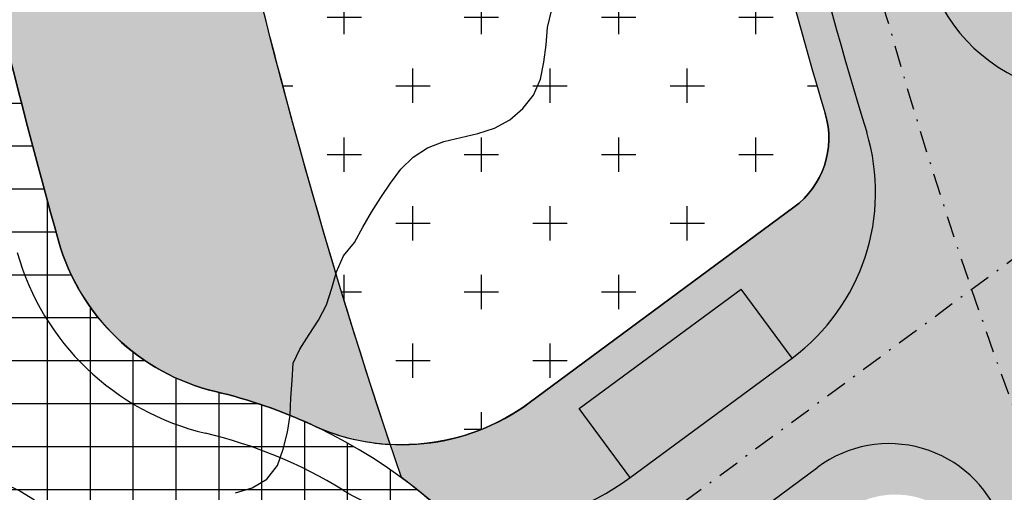
# Model space of a CAD drawing. Extents: x 4476274 to 4478944, y -416595 to -414761.
# Drawn here: x 4476468 to 4476526, y -415548 to -415520 of the extents above; entities that cross this region are included whole.
import ezdxf

# ---------------------------------------------------------------- set-up
doc = ezdxf.new("R2010")
doc.units = 0
doc.header["$LTSCALE"] = 5
doc.header["$MEASUREMENT"] = 0
doc.linetypes.add('CENTRO', pattern=[2, 1.25, -0.25, 0.25, -0.25])
doc.linetypes.add('DASHDOT2', pattern=[0.5, 0.25, -0.125, 0, -0.125])
doc.layers.get('0').update_dxf_attribs({"linetype": 'CONTINUOUS'})
for name, color, linetype in [('ACERAS', 4, 'CONTINUOUS'), ('AMBI-POL', 3, 'CONTINUOUS'), ('CALZ-EXT', 4, 'CONTINUOUS'), ('CURVAS1', 8, 'ByLayer'), ('EJES-EXT', 2, 'CENTRO'), ('EJES-INT', 2, 'CENTRO'), ('SOL_VSL', 220, 'CONTINUOUS'), ('UNIFAMILIAR', 32, 'CONTINUOUS'), ('VERDE-SG', 82, 'CONTINUOUS'), ('VIAL-EXT', 1, 'CONTINUOUS'), ('VIAL-INT', 3, 'CONTINUOUS'), ('VIARIO-SG', 254, 'CONTINUOUS')]:
    doc.layers.add(name, color=color, linetype=linetype)

# ---------------------------------------------------------------- blocks, each defined once
blk = doc.blocks.new('TOPO-PP')
at = {"layer": 'CURVAS1'}
for points in [[(4476462.5, -415548.4100000008), (4476462.81, -415547.5300000008), (4476463.05, -415546.5400000008), (4476463.34, -415545.5600000008), (4476463.72, -415545.4600000008), (4476463.87, -415545.7700000008), (4476464.58, -415546.4400000008), (4476465.48, -415546.8200000008), (4476466.48, -415546.9600000008), (4476467.47, -415547.1500000008), (4476468.39, -415547.5800000008), (4476469.24, -415548.1100000008)], [(4476480.96, -415547.7100000008), (4476481.93, -415547.4200000008), (4476482.79, -415546.9000000008), (4476483.42, -415546.1100000008), (4476483.75, -415545.1500000008), (4476483.99, -415544.1700000008), (4476484.15, -415543.1700000008), (4476484.19, -415542.1700000008), (4476484.26, -415541.1500000008), (4476484.32, -415540.1500000008), (4476484.72, -415539.3300000008), (4476485.25, -415538.4800000008), (4476485.81, -415537.6400000008), (4476486.27, -415536.7500000008), (4476486.58, -415535.7900000008), (4476486.86, -415534.8300000008), (4476487.27, -415533.9000000008), (4476487.9, -415533.1200000008), (4476488.38, -415532.2200000008), (4476488.89, -415531.3500000008), (4476489.44, -415530.5100000008), (4476490, -415529.6700000008), (4476490.6, -415528.8500000008), (4476491.32, -415528.1500000008), (4476492.16, -415527.6000000008), (4476493.11, -415527.2300000008), (4476494.1, -415527.0000000008), (4476495.09, -415526.7800000008), (4476496.06, -415526.4700000008), (4476496.95, -415525.9700000008), (4476497.71, -415525.3200000008), (4476498.34, -415524.5400000008), (4476498.75, -415523.6100000008), (4476498.94, -415522.6200000008), (4476499.08, -415521.6000000008), (4476499.16, -415520.6000000008), (4476499.38, -415519.6200000008)]]:
    blk.add_lwpolyline(points, dxfattribs=at)
blk = doc.blocks.new('ARCBLOCK_2630_4')
at = {"layer": 'AMBI-POL', "color": 2, "linetype": 'Continuous', "elevation": 10000}
for points in [[(10090.6337890625, 10653.18359375), (10090.6337890625, 10653.18359375, -0.05286324395309675), (10074.3505859375, 10725.16796875)], [(10102.3330078125, 10623.36328125, 0.2892826523411903), (10090.6337890625, 10653.18359375)]]:
    blk.add_lwpolyline(points, format="xyb", dxfattribs=at)
blk = doc.blocks.new('PARCELAS')
at = {"layer": 'ACERAS', "color": 2, "linetype": 'Continuous'}
for p, q in [((101.0020141601562, 657.2037353515625), (110.4434204101562, 664.1705322265625)), ((113.4121704101562, 660.1480712890625), (110.4434204101562, 664.1705322265625)), ((103.9746704101562, 653.1822509765625), (113.4121704101562, 660.1480712890625)), ((103.9531860351562, 653.2056884765625), (101.0020141601562, 657.2037353515625)), ((106.0137329101562, 647.2310791015625), (114.9102172851562, 653.7955322265625))]:
    blk.add_line(p, q, dxfattribs=at)
for centre, radius, start, end in [((421.9649047851562, 765.9674072265625), 318, 186.6941696821254, 196.9422346782756), ((130.8887329101562, 685.4742431640625), 10, 195.4582027463994, 306.4270366842287), ((106.2871704101562, 669.8033447265625), 12, 306.4270381421855, 16.94223585829292), ((119.0664672851562, 648.1636962890625), 7, 21.25219774330095, 126.4270405915065)]:
    blk.add_arc(centre, radius, start, end, dxfattribs=at)
at = {"layer": 'CALZ-EXT', "color": 2, "linetype": 'Continuous'}
for centre, radius, start, end in [((82.67584228515625, 670.3629150390625), 15, 195.7368362512526, 256.6572387860626), ((72.86920166015625, 629.0103759765625), 27.5, 58.51217677023227, 76.65724017287008), ((95.06646728515625, 665.2515869140625), 15, 238.5121767937354, 306.4270403890289)]:
    blk.add_arc(centre, radius, start, end, dxfattribs=at)
at = {"layer": 'EJES-EXT', "color": 11, "linetype": 'DASHDOT2'}
blk.add_arc((421.9649047851562, 765.9674072265625), 375, 186.6941696821254, 201.4349619585252, dxfattribs=at)
at = {"layer": 'EJES-INT', "color": 11, "linetype": 'DASHDOT2'}
blk.add_line((73.63677978515625, 627.0660400390625), (180.9063110351562, 706.2291259765625), dxfattribs=at)
for start, end in [(186.6941696821254, 198.8600022032452), (198.8600023631123, 225.8782499710103)]:
    blk.add_arc((421.9649047851562, 765.9674072265625), 315, start, end, dxfattribs=at)
at = {"layer": 'VIAL-EXT', "color": 2, "linetype": 'Continuous'}
for centre, radius, start, end in [((421.9649047851562, 765.9674072265625), 365, 186.6941696821254, 195.7368351648735), ((82.67584228515625, 670.3629150390625), 12.5, 195.7368362512526, 256.6572387860626), ((72.86920166015625, 629.0103759765625), 30, 65.23439954634398, 76.65723871256938), ((90.67193603515625, 667.6011962890625), 12.5, 245.2343995698471, 306.4270379750538)]:
    blk.add_arc(centre, radius, start, end, dxfattribs=at)
at = {"layer": 'VIAL-INT', "color": 3, "linetype": 'Continuous'}
blk.add_line((98.09381103515625, 657.5435791015625), (113.5274047851562, 668.9322509765625), dxfattribs=at)
for centre, radius, start, end in [((421.9649047851562, 765.9674072265625), 320, 186.6941696821254, 196.6300493907592), ((110.5586547851562, 672.9556884765625), 5, 306.4270381421855, 16.63004866342833)]:
    blk.add_arc(centre, radius, start, end, dxfattribs=at)
at = {"layer": 'AMBI-POL'}
blk.add_blockref('ARCBLOCK_2630_4', (-9999.998779296875, -9999.999786376953), dxfattribs=at)

msp = doc.modelspace()

# ---------------------------------------------------------------- hatches: boundary and pattern name
at = {"layer": 'SOL_VSL'}
h = msp.add_hatch(color=256, dxfattribs=at)
edge = h.paths.add_edge_path()
edge.add_line((4477216.64684796, -415525.0210155618), (4477217.95, -415527.4199999999))
edge.add_line((4477217.95, -415527.4199999999), (4477218.17, -415528.8099999999))
edge.add_line((4477218.17, -415528.8099999999), (4477218.4, -415530.08))
edge.add_line((4477218.4, -415530.08), (4477218.74, -415531.59))
edge.add_line((4477218.74, -415531.59), (4477219.370059465, -415534.3882052717))
edge.add_line((4477219.370059465, -415534.3882052717), (4477214.1151971, -415538.4509240693))
edge.add_line((4477214.1151971, -415538.4509240693), (4477177.485021955, -415566.004393612))
edge.add_line((4477177.485021955, -415566.004393612), (4477160.021655709, -415579.7600873268))
edge.add_line((4477160.021655709, -415579.7600873268), (4477143.188280324, -415594.2799269741))
edge.add_line((4477143.188280324, -415594.2799269741), (4477077.505326777, -415655.7803655798))
edge.add_line((4477077.505326777, -415655.7803655798), (4477021.475127557, -415708.3544494443))
edge.add_line((4477021.475127557, -415708.3544494443), (4477024.749772009, -415714.880756803))
edge.add_arc((4475951.810908198, -414574.5460157031), 1565.746188637745, 306.77735969171255, 313.25583856587554, ccw=False)
edge.add_arc((4476892.231584715, -415832.6684318664), 5.006198873396817, 126.7773596917711, 244.0429586105925)
edge.add_arc((4477966.58745806, -413625.7142873106), 2459.570750634815, 244.0429586098961, 245.359156327602)
edge.add_arc((4476943.206099949, -415856.7697302643), 4.999954413392902, 245.3591563285288, 307.6315914108756)
edge.add_arc((4475987.507987946, -414617.1848962212), 1570.224999598729, 307.6315914114269, 312.0333931538203)
edge.add_arc((4477008.743586339, -415750.0534433119), 44.99934665016197, 312.0333931543276, 353.5819026081426)
edge.add_arc((4477078.303808778, -415757.8781208507), 24.99958280062966, 154.9022553417629, 173.5819026085508, ccw=False)
edge.add_line((4477055.664549184, -415747.2742034019), (4477067.405524584, -415756.1970340884))
edge.add_arc((4477101.868318123, -415785.1334447511), 45.00000000635981, 139.9817673243233, 159.892696910493)
edge.add_arc((4477007.963274061, -415750.755505597), 54.99999999754466, 311.99428140370276, 339.89269691012856, ccw=False)
edge.add_arc((4475987.652218465, -414617.3578075626), 1579.999997401248, 308.0149236829153, 311.99428140808476, ccw=False)
edge.add_arc((4476963.800945166, -415866.1006374193), 4.999999999374945, 128.0149236775183, 245.8925853058618)
edge.add_arc((4478624.245647943, -412113.6283475904), 4108.42838883842, 246.1306299732489, 247.6838170125975)
edge.add_arc((4477066.117489306, -415909.6830206687), 5.040222976559741, 247.6838170057581, 331.5608694608737)
edge.add_line((4477070.549476, -415912.0833001498), (4477129.648731822, -415801.044417982))
edge.add_arc((4477156.180044172, -415815.1654305976), 30.05517480088785, 124.3354972308897, 151.9763279994851, ccw=False)
edge.add_line((4477139.227791163, -415790.3473998491), (4477143.918961627, -415799.2925054713))
edge.add_arc((4477156.233236876, -415815.2046480861), 20.12057796139744, 127.735990776441, 151.9763474077714)
edge.add_line((4477138.471721984, -415805.7512758705), (4477080.247395829, -415915.1463374895))
edge.add_arc((4477084.661164392, -415917.4955175762), 5.000000000263921, 151.9763474091363, 247.2683390704971)
edge.add_line((4477082.72908556, -415922.1071410851), (4477226.847343734, -415982.4867092239))
edge.add_arc((4477228.779422566, -415977.8750857149), 5.000000000144337, 247.2683390710125, 336.1444135162894)
edge.add_arc((4477057.755257084, -415902.2461577907), 191.9999997805186, 336.1444135162608, 343.7108948269209)
edge.add_arc((4477345.712849904, -415986.3914166059), 107.9999999589276, 148.6988763775559, 163.7108948269577, ccw=False)
edge.add_line((4477253.432396633, -415930.2815428296), (4477258.938406883, -415921.2261469192))
edge.add_line((4477258.938406883, -415921.2261469192), (4477271.193782977, -415931.8672034404))
edge.add_line((4477271.193782977, -415931.8672034404), (4477267.103574906, -415938.5941167175))
edge.add_arc((4477345.712849965, -415986.3914166358), 92.0000000266537, 148.6988763754819, 163.7108948203908)
edge.add_arc((4477057.755256615, -415902.2461576225), 208.0000002779214, 336.2816208243896, 343.7108948184548, ccw=False)
edge.add_arc((4477252.763915922, -415987.923592887), 5.000000000363833, 156.2816208207722, 247.2683390723013)
edge.add_line((4477250.831837091, -415992.5352163963), (4477331.084704988, -416026.1578369223))
edge.add_arc((4477333.016783819, -416021.5462134139), 4.99999999919391, 247.2683390780206, 300.3984414260829)
edge.add_arc((4477339.341912588, -416032.3278063403), 7.499999999538464, -112.7316609197457, 120.398441422227, ccw=False)
edge.add_line((4477336.443794342, -416039.2452416036), (4477245.969036858, -416001.3400736292))
edge.add_arc((4477244.036958026, -416005.9516971381), 5.000000000036964, 67.26833907049706, 153.3979707225438)
edge.add_line((4477239.566266137, -416003.7127433565), (4477233.316100695, -416016.1929312781))
edge.add_arc((4477244.492902637, -416021.7903519012), 12.50008077130964, 153.3979707208208, 213.9577259154936)
edge.add_arc((4477209.29255332, -416045.6060771693), 30.0000000062674, 34.13286589948951, 91.67191995830564)
edge.add_arc((4477207.98545055, -416003.1259126517), 12.50039658124044, 271.9796103429484, 333.397549107154)
edge.add_line((4477219.16249368, -416008.7235569384), (4477224.472390954, -415998.1208750668))
edge.add_arc((4477220.001699066, -415995.8819212849), 5.000000000020009, 333.3979707195618, 427.2683390702393)
edge.add_line((4477221.933777898, -415991.270297776), (4477064.904526887, -415925.4815595447))
edge.add_line((4477064.904526887, -415925.4815595447), (4476984.165982938, -415891.4590832808))
edge.add_line((4476984.165982938, -415891.4590832808), (4476942.208605031, -415872.8073351278))
edge.add_line((4476942.208605031, -415872.8073351278), (4476876.140207443, -415841.548895933))
edge.add_arc((4476873.968701459, -415846.1386299172), 5.077508865965807, 64.68011992174978, 125.2841158100496)
edge.add_line((4476871.035773193, -415841.9938708091), (4476848.956661646, -415857.6517880319))
edge.add_arc((4476856.238881545, -415867.9203916507), 12.58868328838961, 125.3432494422106, 143.1275944409697)
edge.add_line((4476846.168265538, -415860.3667408661), (4476839.720639404, -415857.2442364767))
edge.add_arc((4476813.899009245, -415872.516545248), 29.9999999882225, 30.60236600150348, 63.89002629213184)
edge.add_arc((4476832.566910913, -415834.3357914425), 12.50016959840988, 244.0748227913551, 304.2235006030813)
edge.add_line((4476839.597288404, -415844.6715561625), (4476850.188948971, -415837.2210707134))
edge.add_arc((4476847.316353653, -415833.1373697553), 4.992836606503468, 305.1236804629021, 424.2992309556503)
edge.add_line((4476849.481602991, -415828.6384684802), (4476804.245739565, -415806.7313077311))
edge.add_arc((4477049.268942881, -415283.1799656148), 578.0504977898066, 239.348835830736, 244.92030047545398, ccw=False)
edge.add_arc((4476775.463806674, -415745.217009155), 40.97742807120998, 182.4971815935364, 239.3488358293593, ccw=False)
edge.add_line((4476734.52529216, -415747.0024056805), (4476731.734905923, -415654.9671659037))
edge.add_line((4476731.734905923, -415654.9671659037), (4476729.214294567, -415571.8299043373))
edge.add_arc((4476744.207405152, -415571.3753331367), 14.99999999970801, 91.73659996355951, 181.7365999638153, ccw=False)
edge.add_line((4476743.752833951, -415556.3822225514), (4476913.013789551, -415551.2504551735))
edge.add_arc((4476912.862265818, -415546.2527516443), 5.000000000755404, 271.7365999632966, 379.6071136260832)
edge.add_arc((4477207.713210832, -415441.219801749), 308.0000005418576, 182.3060219850942, 199.6071136260919, ccw=False)
edge.add_arc((4476894.966686577, -415453.8139236471), 5.00000000194734, 2.306021984908325, 83.3431586132674)
edge.add_line((4476895.546299519, -415448.8476323897), (4476809.449473351, -415438.7993222974))
edge.add_arc((4476772.702013001, -415753.6621881407), 317.0000002038661, 83.3431586514969, 124.6039602138886)
edge.add_arc((4476595.517013868, -415496.8558871839), 4.999999998010149, 124.6039602193423, 195.5055324586573)
edge.add_arc((4476821.964105774, -415434.0330027167), 240.0000005199224, 195.5055324615233, 215.0600023899986)
edge.add_arc((4476557.521318725, -415619.6108520784), 83.06210774349093, -24.79960757804878, 35.06000239176308, ccw=False)
edge.add_arc((4476613.088711425, -415649.4375217048), 20.45853442399955, 212.6970104572853, 345.815141660222, ccw=False)
edge.add_arc((4476821.96410533, -415434.0330029242), 320.0000000374293, 201.4347835445275, 225.0460973279583, ccw=False)
edge.add_arc((4476519.443012325, -415552.80163646), 5.000000001140779, 21.43478354339543, 126.4270386820593)
edge.add_line((4476516.474019019, -415548.7785681345), (4476507.577160719, -415555.3443807467))
edge.add_arc((4476514.999643987, -415565.4020515587), 12.50000000112509, 126.4270386975126, 187.556010911416)
edge.add_arc((4476472.81301196, -415571.0272039913), 30.06001186986549, 7.61121473526792, 53.6440365229256)
edge.add_line((4476490.632589529, -415546.8183839276), (4476489.980858324, -415544.8803020971))
edge.add_arc((4476490.671858549, -415532.398497731), 12.50091682822521, 266.831305549571, 306.4260399902791)
edge.add_line((4476498.094710901, -415542.4570356216), (4476513.527000653, -415531.0681251485))
edge.add_arc((4476510.557863584, -415527.0450088015), 5.000124005991565, 306.4280374180186, 376.6290509233997)
edge.add_arc((4476822.02719888, -415434.0199804764), 320.0641815163909, 186.6951686636197, 196.62905092392, ccw=False)
edge.add_arc((4477323.373455828, -415375.1681887829), 824.8528528842975, 175.5319619593375, 186.6951686636145, ccw=False)
edge.add_arc((4476516.292398268, -415308.2210164542), 15.49999999796721, 77.14404937129962, 189.9892850507722, ccw=False)
edge.add_line((4476519.741158301, -415293.1095620517), (4476562.253953282, -415291.8206305562))
edge.add_arc((4476566.611855719, -415306.6953973239), 15.50000000156421, -19.61351410820191, 106.3291505661561, ccw=False)
edge.add_arc((4477323.521275976, -415375.1653154783), 745.0000000851, 175.1284538675672, 186.6941699671438)
edge.add_line((4476583.600301452, -415462.0097256991), (4476584.715698074, -415470.2710115806))
edge.add_arc((4476589.658373224, -415469.5160530702), 4.999999999084683, 188.6844015093826, 302.7891640676153)
edge.add_arc((4476772.702012813, -415753.6621873478), 332.9999994380318, 83.34315860297318, 122.78916407345659, ccw=False)
edge.add_line((4476811.304234759, -415422.9071902782), (4476893.5751001, -415432.5089747261))
edge.add_arc((4476894.154713036, -415427.5426834667), 5.00000000296494, 263.3431586794977, 359.9999999613134)
edge.add_line((4476899.15471304, -415427.5426834701), (4476895.834300228, -415317.9498122327))
edge.add_arc((4476890.836698201, -415318.1012281196), 4.999895278853075, 1.73539992314227, 91.73780004508001)
edge.add_line((4476890.685072964, -415313.1036324393), (4476702.676588711, -415318.8038000459))
edge.add_arc((4476698.32092884, -415303.9190268349), 15.50897309480289, 167.2112300537484, 286.31080632437653, ccw=False)
edge.add_line((4476683.196690572, -415300.4860014523), (4476678.766447173, -415154.3633952513))
edge.add_arc((4476693.656913852, -415150.013957753), 15.51269172307097, 77.17428896690882, 196.28284324494, ccw=False)
edge.add_line((4476697.10051526, -415134.8883102011), (4476885.108999513, -415129.1881425946))
edge.add_arc((4476884.957475778, -415124.1904390668), 4.999999999357327, 271.7365999851365, 361.7365999823687)
edge.add_line((4476889.955179306, -415124.0389153317), (4476889.197560632, -415099.050397689))
edge.add_line((4476889.197560632, -415099.050397689), (4476905.190211925, -415098.5655217367))
edge.add_line((4476905.190211925, -415098.5655217367), (4476905.9478306, -415123.5540393789))
edge.add_arc((4476910.945534129, -415123.4025156439), 5.000000000568543, 181.7365999807118, 271.7365999849142)
edge.add_line((4476911.097057864, -415128.4002191722), (4477057.023948488, -415123.9759096089))
edge.add_line((4477057.023948488, -415123.9759096089), (4477069.277955784, -415123.2704236854))
edge.add_arc((4477067.479979154, -415138.6657892238), 15.50000000079396, -12.855950628279004, 83.33878010449138, ccw=False)
edge.add_line((4477082.59143356, -415142.1145492571), (4477087.619232023, -415307.946298996))
edge.add_arc((4477072.74446526, -415312.3042014414), 15.4999999995282, -102.85595062683342, 16.329150598629326, ccw=False)
edge.add_line((4477069.295705227, -415327.4156558461), (4476917.270686375, -415332.0248525598))
edge.add_arc((4476917.42221011, -415337.0225560876), 4.999999999357327, 91.73659998513654, 181.7365999857022)
edge.add_line((4476912.424506582, -415337.174079823), (4476915.261326111, -415430.7408266876))
edge.add_arc((4476920.259029639, -415430.5893029525), 4.999999999639412, 181.7365999817019, 263.3431586426711)
edge.add_line((4476919.679416699, -415435.5555942081), (4476946.820676743, -415438.7232347512))
edge.add_arc((4476983.568137156, -415123.8603692356), 316.9999998855997, 263.3431586334285, 288.6469868592081)
edge.add_arc((4477039.386753285, -415289.2731766572), 142.423040450465, 288.6469868591186, 312.2092425633911)
edge.add_line((4477135.072260477, -415394.7653856809), (4477140.878317077, -415410.879999089))
edge.add_arc((4477039.521946739, -415289.6740334944), 157.9999996951388, 303.11933102286105, 309.903464314126, ccw=False)
edge.add_arc((4477128.582631131, -415426.1921436343), 4.999999999425204, 123.1193310220421, 186.3088669923662)
edge.add_line((4477123.612911325, -415426.7415843012), (4477126.209782874, -415450.2304244051))
edge.add_arc((4477207.713888938, -415441.2195199399), 82.00070551206026, 186.3088669919369, 218.8086945129274)
edge.add_line((4477143.815423819, -415492.6111715964), (4477184.607935612, -415543.3308006162))
edge.add_arc((4477188.504142105, -415540.1971805097), 5.000000000414025, 218.8088382008602, 306.9507364842391)
edge.add_line((4477191.509782732, -415544.1929438183), (4477208.70504397, -415531.2585501142))
edge.add_line((4477208.70504397, -415531.2585501142), (4477216.64684796, -415525.0210155612))
edge = h.paths.add_edge_path(flags=16)
edge.add_arc((4476613.108473333, -415649.3913938542), 10.00014743583943, 225.8794957677152, 331.7221803913912, ccw=False)
edge.add_arc((4476821.964105781, -415434.0330025402), 310.0000006257175, 213.3109650551784, 225.8782570931293, ccw=False)
edge.add_arc((4476821.964104729, -415434.0330032313), 309.999999366745, 200.4261864242685, 213.3109650552619, ccw=False)
edge.add_arc((4476536.141718282, -415540.4781206249), 5.000000004609285, 163.4266125846924, 200.4261864236864, ccw=False)
edge.add_arc((4476536.141718275, -415540.4781206227), 4.999999996839782, 126.42703868548111, 163.4266125846324, ccw=False)
edge.add_line((4476533.172724971, -415536.4550523002), (4476554.270414779, -415520.8851204047))
edge.add_line((4476554.270414779, -415520.8851204047), (4476575.368104586, -415505.3151885091))
edge.add_arc((4476578.337097893, -415509.3382568336), 4.999999999552239, 71.80172452456128, 126.4270386891886, ccw=False)
edge.add_arc((4476578.337097893, -415509.3382568351), 5.000000001464475, 17.176410393195226, 71.80172453018582, ccw=False)
edge.add_arc((4476821.964105843, -415434.0330027274), 250.0000005850245, 197.1764103932013, 206.1182063863161)
edge.add_arc((4476821.964104772, -415434.0330032526), 249.9999993921892, 206.1182063863079, 215.0600024221702)
edge.add_arc((4476557.521318819, -415619.6108520639), 73.06210765784944, 0.7024016900443257, 35.060002422438174, ccw=False)
edge.add_arc((4476557.521318737, -415619.6108520647), 73.06210773970956, -28.193353177505514, 0.7024016899409844, ccw=False)
edge = h.paths.add_edge_path(flags=16)
edge.add_arc((4476892.318799901, -415710.5821070794), 4.999999999710903, 309.6084868222467, 400.0122659215376)
edge.add_line((4476896.148333986, -415707.3673491281), (4476861.276943172, -415665.8273073134))
edge.add_arc((4476857.44740909, -415669.0420652644), 4.999999997372446, 40.01226593905743, 76.8821635872224)
edge.add_arc((4476860.284340329, -415656.8682482328), 7.500000001720417, 3.1423682703817803, 256.8821635862143, ccw=False)
edge.add_arc((4476872.76554543, -415656.1830334594), 4.999999999687501, 183.1423682702469, 220.0122659194941)
edge.add_line((4476868.936011344, -415659.3977914104), (4476903.807402157, -415700.9378332247))
edge.add_arc((4476907.636936243, -415697.7230752729), 5.000000000036311, 220.0122659256245, 310.4160450166839)
edge.add_arc((4475958.709880275, -414584.983774891), 1467.412836524962, 310.4568977698187, 313.1364381297697)
edge.add_line((4476962.03578857, -415655.7954084394), (4476971.825803328, -415646.6092719567))
edge.add_arc((4476968.404512697, -415642.9630725085), 5.000000000108909, 313.1772908817777, 400.1317338628504)
edge.add_arc((4477207.713210233, -415441.2198018943), 307.9999999269357, 203.4993809672642, 220.1317338629278, ccw=False)
edge.add_arc((4476920.672058584, -415566.0251592075), 4.999999999212108, 23.49938096919914, 91.73659997436822)
edge.add_line((4476920.52053485, -415561.0274556794), (4476744.055881418, -415566.3776296083))
edge.add_arc((4476744.207405152, -415571.3753331364), 4.999999999591785, 91.73659996370093, 181.736599965701)
edge.add_line((4476739.209701624, -415571.52685687), (4476744.520699217, -415746.6993582128))
edge.add_arc((4476774.50692038, -415745.7902158232), 29.99999999161608, 181.7365999420231, 240.1090497222806)
edge.add_arc((4477150.658790069, -415091.4029067551), 784.7933355080571, 240.1090497222183, 242.79547773418)
edge.add_arc((4476794.16215565, -415784.9356861692), 5.000051057619696, 242.7954777333377, 305.1046674974698)
edge.add_line((4476797.037544508, -415789.0262423042), (4476806.561793295, -415782.3312411113))
edge.add_arc((4475971.187551988, -414595.7891977821), 1451.114104275123, 305.1471159695728, 309.566392071057)
edge = h.paths.add_edge_path(flags=16)
edge.add_line((4476566.460255756, -415301.6951798495), (4476516.140874525, -415303.2233129119))
edge.add_arc((4476516.292398258, -415308.2210164393), 4.999999998951795, 91.73659996392328, 175.259252024486)
edge.add_arc((4477323.521275888, -415375.1653154689), 815.0000000313698, 175.2592520239775, 186.6941699673023)
edge.add_arc((4476821.964105373, -415434.0330029085), 310.0000001111179, 186.6941699693144, 195.2717104608691)
edge.add_arc((4476527.73439123, -415514.3690183616), 5.000000006847547, 195.2717102815958, 306.4270387757239)
edge.add_line((4476530.703384547, -415518.3920866872), (4476574.494970568, -415486.0742348876))
edge.add_arc((4476571.525977261, -415482.0511665624), 5.000000000620439, 306.4270386934188, 370.8539713458045)
edge.add_arc((4476821.96411503, -415434.0330016141), 250.0000098309102, 186.6941700065428, 190.8539712245536, ccw=False)
edge.add_arc((4477323.52126743, -415375.1653154738), 754.9999916080402, 174.8430972882639, 186.6941700417867, ccw=False)
edge.add_arc((4476566.61185571, -415306.6953973045), 5.002515082039575, 353.0201609939083, 451.7365999801997)
edge = h.paths.add_edge_path(flags=16)
edge.add_line((4476691.805745391, -415254.1035217319), (4476693.320982743, -415304.0805570161))
edge.add_arc((4476698.318686271, -415303.9290332809), 4.999999999642941, 181.7365999830354, 271.7365999849344)
edge.add_line((4476698.470210006, -415308.9267368093), (4476890.382025495, -415303.1082253826))
edge.add_arc((4476890.23050176, -415298.1105218549), 4.999999999299147, 271.7365999851567, 361.7365999843688)
edge.add_line((4476895.228205288, -415297.9589981196), (4476893.712967938, -415247.9819628354))
edge.add_arc((4476888.71526441, -415248.1334865704), 4.999999999637648, 1.736599981035244, 91.73659998489397)
edge.add_line((4476888.563740674, -415243.135783042), (4476696.651925184, -415248.9542944686))
edge.add_arc((4476696.803448919, -415253.9519979963), 4.999999999299147, 91.73659998515674, 181.7365999870356)
edge = h.paths.add_edge_path(flags=16)
edge.add_arc((4476911.551629061, -415143.3933296368), 4.999999879160735, 91.73659996283357, 181.7366013647921)
edge.add_line((4476906.553925657, -415143.5448534889), (4476911.818411644, -415317.1832657093))
edge.add_arc((4476916.816115169, -415317.0317419777), 4.999999996742654, 181.7365999433367, 271.7366000287152)
edge.add_line((4476916.967638908, -415322.0294455028), (4476966.94467419, -415320.5142081523))
edge.add_arc((4476966.793150455, -415315.5165046246), 4.999999999299147, 271.7365999851567, 361.736599988369)
edge.add_line((4476971.790853983, -415315.364980889), (4476966.526367879, -415141.7265686714))
edge.add_arc((4476961.528664351, -415141.8780924066), 4.999999999641176, 1.736599982368652, 91.73659998493439)
edge.add_line((4476961.377140615, -415136.8803888782), (4476911.400105331, -415138.3956262291))
edge = h.paths.add_edge_path(flags=16)
edge.add_arc((4477070.415269673, -415235.4804023884), 5.000000000577363, 1.736599984045348, 91.73659998493439)
edge.add_line((4477070.263745937, -415230.4826988601), (4476984.303245254, -415233.0889071036))
edge.add_arc((4476984.454768989, -415238.0866106317), 4.999999999706414, 91.73659998501525, 181.7365999850355)
edge.add_line((4476979.457065461, -415238.238134367), (4476981.786261047, -415315.0619334189))
edge.add_arc((4476986.783964576, -415314.9104096835), 5.000000000577363, 181.7365999840454, 271.7365999849344)
edge.add_line((4476986.935488312, -415319.9081132119), (4477072.895988993, -415317.301904969))
edge.add_arc((4477072.744465258, -415312.304201441), 4.999999999648232, 271.7365999850355, 361.736599983702)
edge.add_line((4477077.742168786, -415312.1526777057), (4477075.412973202, -415235.3288786531))
edge = h.paths.add_edge_path(flags=16)
edge.add_arc((4477067.479979154, -415138.6657892228), 4.999999999635884, 1.736599980368539, 91.73659998493439)
edge.add_line((4477067.328455418, -415133.6680856945), (4476981.367954729, -415136.2742939379))
edge.add_arc((4476981.519478464, -415141.271997466), 4.999999999706414, 91.73659998501525, 181.7365999837021)
edge.add_line((4476976.521774936, -415141.4235212012), (4476978.850970521, -415218.2473202538))
edge.add_arc((4476983.84867405, -415218.0957965186), 5.000000000573835, 181.7365999827119, 271.7365999849344)
edge.add_line((4476984.000197785, -415223.0935000469), (4477069.96069847, -415220.4872918036))
edge.add_arc((4477069.809174734, -415215.4895882756), 4.999999999648232, 271.7365999850355, 361.7365999810352)
edge.add_line((4477074.806878262, -415215.3380645405), (4477072.477682682, -415138.5142654878))
edge = h.paths.add_edge_path(flags=16)
edge.add_arc((4476779.612255916, -415147.3935563632), 4.999999999637648, 1.736599981035244, 91.73659998491416)
edge.add_line((4476779.460732181, -415142.3958528348), (4476693.500231495, -415145.0020610781))
edge.add_arc((4476693.651755231, -415149.9997646061), 4.999999999648232, 91.73659998503547, 181.7365999797019)
edge.add_line((4476688.654051702, -415150.151288341), (4476691.199650449, -415234.1127076184))
edge.add_arc((4476696.197353978, -415233.9611838835), 5.000000000565016, 181.7365999793784, 271.7365999849344)
edge.add_line((4476696.348877713, -415238.9588874118), (4476782.3093784, -415236.3526791686))
edge.add_arc((4476782.157854665, -415231.3549756405), 4.999999999706414, 271.7365999850152, 361.7365999810352)
edge.add_line((4476787.155558193, -415231.2034519055), (4476784.609959444, -415147.2420326282))
edge = h.paths.add_edge_path(flags=16)
edge.add_arc((4476885.563570717, -415144.1812531798), 5.000000000570307, 1.736599981378531, 91.73659998491416)
edge.add_line((4476885.412046982, -415139.1835496514), (4476799.451546295, -415141.7897578945))
edge.add_arc((4476799.60307003, -415146.7874614226), 4.999999999706414, 91.73659998501525, 181.7365999817019)
edge.add_line((4476794.605366502, -415146.9389851577), (4476797.150965252, -415230.9004044351))
edge.add_arc((4476802.148668781, -415230.7488807), 5.000000000572071, 181.7365999820452, 271.7365999849344)
edge.add_line((4476802.300192516, -415235.7465842283), (4476888.260693204, -415233.1403759851))
edge.add_arc((4476888.109169468, -415228.142672457), 4.999999999706414, 271.7365999850152, 361.7365999817019)
edge.add_line((4476893.106872996, -415227.991148722), (4476890.561274246, -415144.0297294447))
edge = h.paths.add_edge_path(flags=16)
edge.add_line((4477026.929229053, -415586.6197747808), (4477071.821919504, -415642.4373870165))
edge.add_arc((4477067.925713012, -415645.571007122), 4.999999999104618, -4.006935473611179, 38.808838199232525, ccw=False)
edge.add_arc((4477067.92571301, -415645.5710071218), 5.000000001063326, 313.1772908694546, 355.99306452588405, ccw=False)
edge.add_line((4477071.347003642, -415649.2172065717), (4477053.06288817, -415666.3735014554))
edge.add_line((4477053.06288817, -415666.3735014554), (4477034.778772698, -415683.5297963392))
edge.add_arc((4477031.357482067, -415679.8835968902), 5.000000000023459, 265.9930645298426, 313.17729086806173, ccw=False)
edge.add_arc((4477031.357482067, -415679.8835968898), 5.000000000570331, 218.8088382029392, 265.99306453016885, ccw=False)
edge.add_line((4477027.461275575, -415683.0172169965), (4477003.818013361, -415653.6202165253))
edge.add_line((4477003.818013361, -415653.6202165253), (4476980.174751147, -415624.2232160541))
edge.add_arc((4477207.71321022, -415441.2198018976), 291.9999999147082, 200.9672340185153, 218.808838203136, ccw=False)
edge.add_arc((4477207.713210386, -415441.2198018336), 292.0000000931591, 183.1256298449881, 200.9672340185312, ccw=False)
edge.add_arc((4476921.140157344, -415456.8686140698), 4.99999999828875, 133.2343942225643, 183.1256298456225, ccw=False)
edge.add_arc((4476921.140157348, -415456.8686140731), 5.000000003489201, 83.34315865814261, 133.2343942271657, ccw=False)
edge.add_line((4476921.719770286, -415451.9023228139), (4476933.342842809, -415453.258844792))
edge.add_line((4476933.342842809, -415453.258844792), (4476944.965915332, -415454.6153667701))
edge.add_arc((4476983.568137728, -415123.8603630512), 333.0000060945935, 263.3431586587217, 265.6565823744874)
edge.add_arc((4476983.568136808, -415123.8603751672), 332.9999939437818, 265.6565823744722, 267.9700061746306)
edge.add_arc((4476971.595276588, -415461.648247243), 4.999999996136702, 46.457403791192576, 87.97000617642021, ccw=False)
edge.add_arc((4476971.595276584, -415461.6482472472), 5.000000001589966, 4.944801457963308, 46.45740379287372, ccw=False)
edge.add_arc((4477207.71321035, -415441.2198018395), 232.0000000568968, 184.9448014579589, 201.8768198263186)
edge.add_arc((4477207.713210259, -415441.2198018761), 231.9999999585412, 201.8768198263265, 218.8088382018321)
edge = h.paths.add_edge_path(flags=16)
edge.add_line((4477085.654928752, -415547.9448418092), (4477123.017442824, -415594.3997613427))
edge.add_arc((4477119.121236334, -415597.5333814481), 4.999999998305933, -4.006935475687783, 38.8088382048814, ccw=False)
edge.add_arc((4477119.12123633, -415597.5333814478), 5.000000002008642, 313.17729087495513, 355.9930645239683, ccw=False)
edge.add_line((4477122.542526962, -415601.179580898), (4477104.25841149, -415618.3358757817))
edge.add_line((4477104.25841149, -415618.3358757817), (4477085.974296018, -415635.4921706654))
edge.add_arc((4477082.553005388, -415631.8459712176), 4.999999999132065, 265.9930645288172, 313.1772908776463, ccw=False)
edge.add_arc((4477082.553005388, -415631.8459712156), 5.000000000918724, 218.8088382065775, 265.9930645304485, ccw=False)
edge.add_line((4477078.656798895, -415634.9795913227), (4477056.689220467, -415607.6660629458))
edge.add_line((4477056.689220467, -415607.6660629458), (4477034.721642038, -415580.3525345691))
edge.add_arc((4477207.713210264, -415441.219801876), 221.9999999641197, 202.1205340670764, 218.8088382012428, ccw=False)
edge.add_arc((4477207.71321035, -415441.2198018413), 222.0000000564647, 185.4322299401378, 202.1205340670439, ccw=False)
edge.add_arc((4476991.68778563, -415461.7628273942), 5.000000000651485, 138.4043788064087, 185.4322299394861, ccw=False)
edge.add_arc((4476991.687785628, -415461.7628273927), 4.999999998224442, 91.37652764698748, 138.4043788052082, ccw=False)
edge.add_arc((4476983.568137195, -415123.8603699771), 332.9999991409902, 271.3765276470319, 275.6182838661355)
edge.add_arc((4476983.568137022, -415123.8603682162), 333.0000009104073, 275.6182838661358, 279.8600400628122)
edge.add_arc((4477041.447936993, -415456.8677695922), 5.00000000074867, 52.61828247843039, 99.86004006428072, ccw=False)
edge.add_arc((4477041.447936995, -415456.8677695901), 4.999999997839469, 5.376524867201283, 52.61828248081241, ccw=False)
edge.add_arc((4477207.713210057, -415441.2198019084), 161.9999997601233, 185.376524867198, 202.0926815532502)
edge.add_arc((4477207.713210518, -415441.2198017217), 162.0000002565774, 202.0926815532062, 218.8088381876236)
edge.add_line((4477081.476119946, -415542.7490932936), (4477085.654928752, -415547.9448418092))
edge = h.paths.add_edge_path(flags=16)
edge.add_line((4477156.215948895, -415523.9854297927), (4477176.408886955, -415549.0924477769))
edge.add_arc((4477172.512680465, -415552.2260678816), 4.999999997142446, -7.1202126741491725, 38.80883820533279, ccw=False)
edge.add_arc((4477172.512680456, -415552.2260678805), 5.000000006445033, 306.95073653883605, 352.8797873271655, ccw=False)
edge.add_line((4477175.518321091, -415556.221831191), (4477172.074868825, -415558.8120196569))
edge.add_arc((4477477.4479474, -415964.7815600921), 507.9999851172976, 126.9507364480726, 129.5034626528845)
edge.add_arc((4477477.447966176, -415964.7815828671), 508.0000146343173, 129.5034626528669, 132.0561887092971)
edge.add_arc((4477133.810253331, -415583.8850912401), 5.000000007919493, 265.43251350798283, 312.05618870577206, ccw=False)
edge.add_arc((4477133.81025333, -415583.8850912553), 4.999999992862997, 218.8088381719312, 265.432513515343, ccw=False)
edge.add_line((4477129.914046842, -415587.0187113548), (4477109.591289885, -415561.7502822189))
edge.add_line((4477109.591289885, -415561.7502822189), (4477089.26853293, -415536.4818530813))
edge.add_arc((4477207.713210333, -415441.2198018312), 152.0000000445153, 201.6695779182066, 218.8088381981239, ccw=False)
edge.add_arc((4477207.713210246, -415441.2198018661), 151.9999999503356, 184.5303176275964, 201.6695779181574, ccw=False)
edge.add_arc((4477061.172485613, -415452.8308314699), 5.000000004009754, 143.9018811415503, 184.5303176276323, ccw=False)
edge.add_arc((4477061.172485603, -415452.8308314626), 4.999999991425218, 103.2734445425416, 143.9018811397542, ccw=False)
edge.add_arc((4476983.568139764, -415123.8603791692), 332.9999896167923, 283.2734445425333, 285.9602039808033)
edge.add_arc((4476983.568134009, -415123.8603590484), 333.0000105444158, 285.9602039808357, 288.6469632502917)
edge.add_arc((4477039.521947308, -415289.6740350974), 157.9999980086009, 288.6469632504238, 295.47698866157)
edge.add_arc((4477109.636162139, -415436.8236060347), 4.999999993071536, 60.89292775804, 115.47698865692229, ccw=False)
edge.add_arc((4477109.636162132, -415436.8236060472), 5.000000008007858, 6.308867035512208, 60.892927752879814, ccw=False)
edge.add_line((4477114.605881946, -415436.2741653756), (4477116.270340506, -415451.3292808142))
edge.add_arc((4477207.714790757, -415441.2193950677), 92.00161559170117, 186.3088669545802, 202.5586371123453)
edge.add_arc((4477207.711806853, -415441.2206346202), 91.99838446642296, 202.5586371123518, 218.8089818438082)
edge.add_line((4477136.023010837, -415498.8784118072), (4477156.215948895, -415523.9854297927))
edge = h.paths.add_edge_path(flags=16)
edge.add_line((4477000.524457032, -415675.0547306585), (4476984.810705584, -415655.5169378404))
edge.add_arc((4476980.914499092, -415658.6505579469), 5.000000000414025, 38.80883820086014, 85.9930645406751)
edge.add_arc((4476980.914499092, -415658.6505579467), 5.000000000156861, 85.99306454053527, 133.1772908813212)
edge.add_line((4476977.493208461, -415655.0043584984), (4476968.878369832, -415663.0878073359))
edge.add_arc((4475987.652219532, -414617.3578087043), 1433.999995840786, 309.14115604131166, 313.17729088618603, ccw=False)
edge.add_arc((4475987.652214201, -414617.3578021544), 1434.000004285825, 305.1050212202339, 309.14115604131723, ccw=False)
edge.add_line((4476812.312562793, -415790.5122343384), (4476811.671313351, -415790.9629959546))
edge.add_arc((4476814.5466981, -415795.0534925683), 5.000000000099322, 125.1050212126758, 184.6323484944006)
edge.add_arc((4476814.5466981, -415795.0534925683), 5.000000000046111, 184.6323484944006, 244.159675772943)
edge.add_line((4476812.367374963, -415799.553553753), (4476837.982093862, -415811.9584405389))
edge.add_line((4476837.982093862, -415811.9584405389), (4476863.596812761, -415824.3633273248))
edge.add_arc((4476865.776135897, -415819.8632661429), 4.999999997138386, 244.1596757685932, 275.1491431168544)
edge.add_arc((4476865.776135897, -415819.8632661388), 5.000000000972797, 275.1491431126639, 306.1386104386127)
edge.add_arc((4475987.652221059, -414617.3578110583), 1493.999993052689, 306.1386104386314, 309.657950671841)
edge.add_arc((4475987.652212149, -414617.35780031), 1494.00000701384, 309.6579506718377, 313.177290872145)
edge.add_line((4477009.933857407, -415706.8422007151), (4477015.763292617, -415701.372343031))
edge.add_arc((4477012.342001984, -415697.7261435819), 5.000000002020149, 313.1772908904967, 355.9930645312875)
edge.add_arc((4477012.342001988, -415697.7261435821), 4.999999998231448, 355.993064530966, 398.8088382054012)
edge.add_line((4477016.238208478, -415694.5925234767), (4477000.524457032, -415675.0547306585))
at = {"layer": 'UNIFAMILIAR'}
h = msp.add_hatch(dxfattribs=at)
h.set_pattern_fill('CROSS', color=256, scale=16, style=0)
h.set_pattern_definition([(0, (2406.302042612806, 0), (4, 4), [2, -6]), (90, (2407.302042612806, -1), (-4, 4), [2, -6])])
edge = h.paths.add_edge_path()
edge.add_arc((4476490.672174348, -415532.3992580611), 12.50011753251875, 266.829562935574, 306.4269446776442, ccw=False)
edge.add_arc((4476821.964105285, -415434.0330029451), 349.9999999874761, 186.6941699665153, 198.4638584483694, ccw=False)
edge.add_arc((4477323.521275869, -415375.1653154932), 854.9999999776056, 181.759417395994, 186.6941699665258, ccw=False)
edge.add_arc((4476473.922001492, -415401.2626958992), 4.999999809969356, 91.3212660113889, 181.7594196462011, ccw=False)
edge.add_line((4476473.806709505, -415396.2640254903), (4476493.801991575, -415395.8028436923))
edge.add_arc((4476493.917283799, -415400.8015132656), 4.999998980014466, 1.7699754572756206, 91.32126893152889, ccw=False)
edge.add_arc((4477323.521284668, -415375.1653146599), 825.0000088135545, 181.7699754424986, 186.6941699532803)
edge.add_arc((4476821.964107034, -415434.033002663), 320.0000017571285, 186.6941699815003, 196.6300496060357)
edge.add_arc((4476510.558007345, -415527.0450568236), 5.000000001036034, -53.572961296806, 16.63004963833282, ccw=False)
edge.add_line((4476513.527000653, -415531.0681251485), (4476498.094710902, -415542.457035621))
at = {"layer": 'VERDE-SG'}
h = msp.add_hatch(dxfattribs=at)
h.set_pattern_fill('DOTS', color=256, scale=50, angle=45.00000000000001, style=0)
h.set_pattern_definition([(45.00000000000001, (0, 0), (-1.104854345603981, 3.314563036811942), [0, -3.125])])
edge = h.paths.add_edge_path()
edge.add_arc((4476821.964105252, -415434.0330029557), 349.9999999538758, 186.6941699654244, 198.4638750788672, ccw=False)
edge.add_arc((4477331.077495987, -415374.7705954701), 862.5508565697745, 171.9776425761154, 186.6617011406326, ccw=False)
edge.add_arc((4477079.997614118, -415342.4391540983), 609.4234716013522, 160.9984999786759, 171.6931903917386, ccw=False)
edge.add_arc((4476565.699205321, -415205.8409959972), 87.49982970541619, 135.0425085431741, 155.1851870722842)
edge.add_arc((4476748.437188677, -415290.3577768486), 288.8360079711509, 155.1811105661159, 173.7941484975524)
edge.add_arc((4477323.837694075, -415375.1692834562), 870.3137994214945, 172.3382030151465, 186.6914822703149)
edge.add_arc((4476821.620591464, -415434.0905440471), 364.6521209199101, 186.6914822703754, 195.7427850238626)
edge.add_arc((4476482.673721595, -415529.6432043679), 12.49407320735738, 195.7170448182422, 256.6646389047481)
edge.add_arc((4476472.823350897, -415571.1218469114), 30.13816483106549, 65.2606692495117, 76.63096919348561, ccw=False)
edge.add_arc((4476490.672227636, -415532.3993648096), 12.50000000004899, 245.2343994523146, 266.8284877517275)
at = {"layer": 'VIARIO-SG'}
h = msp.add_hatch(dxfattribs=at)
h.set_pattern_fill('ANSI37', color=256, scale=20, angle=45.00000000000001, style=0)
h.set_pattern_definition([(90.00000000000001, (0, 0), (-2.5, -4.440892098500626e-16), []), (180, (0, 0), (4.440892098500626e-16, -2.5), [])])
edge = h.paths.add_edge_path()
edge.add_arc((4476472.868695477, -415570.9905976753), 30.0000047994619, 140.671568607054, 262.1707094279548)
edge.add_arc((4476467.07925805, -415613.0944314942), 12.50000000022822, 26.773778653212275, 82.17070943060048, ccw=False)
edge.add_arc((4476821.964105298, -415434.0330029468), 384.9999999993379, 206.7737786538024, 226.195743646868)
edge.add_arc((4477150.757580368, -415091.2213188628), 859.9999999921589, 226.1957436469787, 244.1597188496957)
edge.add_line((4476775.91458277, -415865.2321244325), (4476777.089960273, -415865.8013450013))
edge.add_arc((4476771.64165243, -415877.0514979636), 12.5000000011033, 6.125394534114491, 64.15967577032211, ccw=False)
edge.add_arc((4476813.899009235, -415872.5165452564), 30.00000000101949, 186.1253945329972, 302.1939570242228)
edge.add_arc((4476836.54245781, -415908.4821432071), 12.49999999048539, 64.15967576545557, 122.1939570523586, ccw=False)
edge.add_line((4476841.990765649, -415897.2319902549), (4476862.310798978, -415907.0727272901))
edge.add_arc((4477956.331014086, -413648.0420109491), 2510.00000168071, 244.1596757802594, 247.2683390701893)
edge.add_line((4476986.427439854, -415963.0770139517), (4477172.173505611, -416040.8969055882))
edge.add_arc((4477167.343308534, -416052.4259643592), 12.49999999798477, 9.234057817789278, 67.26833907802057, ccw=False)
edge.add_arc((4477209.292553323, -416045.6060771628), 29.99999999981027, 189.2340578218178, 305.2863761648237)
edge.add_arc((4477233.843254036, -416080.2977634062), 12.49999999923733, 67.19299707091312, 125.2863761612542, ccw=False)
edge.add_line((4477238.688607255, -416068.7750661451), (4477301.617580086, -416095.2370215374))
edge.add_arc((4477610.069095748, -415361.7108417329), 795.7405318148739, 247.1929970802524, 255.5763864589547)
edge.add_arc((4477618.519319882, -415338.8268940571), 820.0118106831517, 255.4028427690689, 263.4777433899525)
edge.add_line((4477525.374867671, -416153.531429875), (4477583.356989102, -416160.1604150462))
edge.add_arc((4477581.937137236, -416172.579514075), 12.50000000024424, 25.443520389730793, 83.47780164003359, ccw=False)
edge.add_arc((4477620.315029268, -416154.3206147869), 30.00000000029366, 205.4435203921814, 321.5120828862441)
edge.add_arc((4477653.581454584, -416180.7704720075), 12.50000000298759, 83.47780164588102, 141.5120828785711, ccw=False)
edge.add_line((4477655.001306449, -416168.3513729757), (4477815.033880167, -416186.6475913944))
edge.add_arc((4477813.614028297, -416199.0666904284), 12.50000000593001, 25.68276458908838, 83.47780162582637, ccw=False)
edge.add_arc((4477851.915344148, -416180.6477001028), 29.99999999982046, 205.6827645724659, 322.9102646675577)
edge.add_arc((4477885.817253387, -416206.2779663901), 12.50000000006017, 85.49537849427003, 142.9102646671692, ccw=False)
edge.add_arc((4478017.174579345, -414538.9443156421), 1659.999999999921, 265.4953784951519, 270.8164127093208)
edge.add_arc((4478041.005375651, -416211.2745291907), 12.50000000011357, 29.19505433404322, 90.81641271066371, ccw=False)
edge.add_arc((4478083.344138631, -416187.6169902382), 35.99999999938193, 209.195054334409, 335.4016164711338)
edge.add_arc((4478127.442659508, -416207.8053645344), 12.50000000396872, 93.78025810794918, 155.4016164589915, ccw=False)
edge.add_arc((4478017.174579345, -414538.944315642), 1659.999999999983, 273.7802580957546, 281.5301211167318)
edge.add_arc((4478377.146977508, -416149.1640687854), 32.53344004040189, 174.2247671285597, 210.0291388589045, ccw=False)
edge.add_arc((4478017.174579343, -414538.9443156288), 1640.000000013346, 273.8006069870614, 281.5228424110776, ccw=False)
edge.add_arc((4478125.052555943, -416162.8650625261), 12.50000000144222, 210.6870809173495, 273.8006069810381, ccw=False)
edge.add_arc((4478083.34413864, -416187.616990233), 35.99999998911153, 30.68708091637995, 39.60152630034924)
edge.add_arc((4478120.713207354, -416156.7009312507), 12.50000000610935, 171.6765156234337, 219.6015262894037, ccw=False)
edge.add_line((4478108.344875632, -416154.8914090574), (4478198.581006592, -415538.1151112061))
edge.add_arc((4478208.623327619, -415539.5843314073), 10.14922753779341, 123.12563875395779, 171.6765156010883, ccw=False)
edge.add_line((4478203.077010544, -415531.0846145582), (4478159.022549552, -415532.186532805))
edge.add_arc((4478698.255669272, -415613.3741162465), 545.3107197806303, 171.4377903670031, 172.0479116799632)
edge.add_line((4478158.188602103, -415537.9331189869), (4478120.995838057, -415792.1043144629))
edge.add_line((4478120.995838057, -415792.1043144629), (4478090.834642303, -415998.2602129569))
edge.add_line((4478090.834642303, -415998.2602129569), (4478068.766033831, -416149.102301163))
edge.add_arc((4478056.397701891, -416147.2927805035), 12.49999999973031, 303.7526140542783, 351.6765227240134, ccw=False)
edge.add_arc((4478083.343973625, -416187.6168804854), 35.99881029178133, 123.7524927506781, 153.9092918445932)
edge.add_arc((4478039.787248921, -416166.2874094961), 12.49999999890213, 270.7956269858941, 333.90925046259326, ccw=False)
edge.add_arc((4478017.184731815, -414538.7086402784), 1640.235704524764, 265.51273824645335, 270.79562698895734, ccw=False)
edge.add_arc((4477889.834833205, -416161.454931942), 12.50000000021933, 206.84603440874, 265.51273824562054, ccw=False)
edge.add_arc((4477851.915344148, -416180.6477001029), 29.99999999976982, 26.84603441002132, 141.7507052780544)
edge.add_arc((4477818.539050709, -416154.3366180985), 12.5000000001339, 263.4778016356711, 321.75070527971434, ccw=False)
edge.add_line((4477817.119198842, -416166.755717127), (4477657.273069435, -416148.48081453))
edge.add_arc((4477658.692921299, -416136.0617155021), 12.49999999932882, 205.4435203891555, 263.47780164385057, ccw=False)
edge.add_arc((4477620.315029268, -416154.3206147865), 29.99999999901829, 25.44352038706171, 141.512082892572)
edge.add_arc((4477587.048603954, -416127.8707575756), 12.49999999696074, 263.47780162982366, 321.51208289273774, ccw=False)
edge.add_line((4477585.628752086, -416140.289856601), (4477527.646630656, -416133.6608714297))
edge.add_arc((4477618.51715008, -415338.838533559), 800.0000000490902, 255.4027845202924, 263.47780163856197, ccw=False)
edge.add_arc((4477618.518183002, -415338.8354756943), 800.0032195298472, 247.2683554669082, 255.4027681243862, ccw=False)
edge.add_line((4477309.38453699, -416076.6982950322), (4477246.411601036, -416050.3152487373))
edge.add_arc((4477251.241798112, -416038.7861899675), 12.49999999655117, 189.2340578147874, 247.2683390798959, ccw=False)
edge.add_arc((4477209.292553322, -416045.6060771662), 30.00000000123391, 9.234057827457727, 125.3026203157592)
edge.add_arc((4477184.732018018, -416010.921352778), 12.50000000282008, 247.2683390653448, 305.3026203091779, ccw=False)
edge.add_line((4477179.901820936, -416022.4504115529), (4476994.15575518, -415944.6305199161))
edge.add_arc((4477956.331013379, -413648.0420125317), 2489.999999947736, 244.1596757790578, 247.26833907111688, ccw=False)
edge.add_line((4476871.028091524, -415889.0724825506), (4476850.708058197, -415879.231745516))
edge.add_arc((4476856.156366037, -415867.9815925534), 12.50000000004268, 186.1253945279381, 244.15967578219698, ccw=False)
edge.add_arc((4476813.899009234, -415872.5165452564), 29.99999999978914, 6.125394527770796, 122.1923161653608)
edge.add_arc((4476791.256590666, -415836.5502988378), 12.50000000090304, 244.25018917278902, 302.19231616613945, ccw=False)
edge.add_arc((4477150.757580477, -415091.2213187094), 840.0000001778868, 226.1957436488848, 244.250189167258, ccw=False)
edge.add_arc((4476821.964105247, -415434.0330029821), 364.9999999379734, 207.1055168670071, 226.1957436488915, ccw=False)
edge.add_arc((4476508.179554941, -415594.6427970264), 12.50000000417041, 146.1825304514608, 207.1055168557408, ccw=False)
edge.add_arc((4476472.870536254, -415570.9898755962), 29.99926461115825, 326.1825304439225, 436.6572244301374)
edge.add_arc((4476482.678356046, -415529.6377999118), 12.50000000001905, 195.7430553797755, 256.6572244276236, ccw=False)
edge.add_arc((4476821.620592335, -415434.0905510731), 364.6521209670053, 186.6914811579768, 195.7430553795682, ccw=False)
edge.add_arc((4477323.837693946, -415375.1692834549), 870.3137992939977, 171.87158578027, 186.6914822713808, ccw=False)
edge.add_arc((4476746.698001562, -415289.4301281071), 286.8680937087952, 155.2034690295359, 172.5256606709796, ccw=False)
edge.add_arc((4476565.699353596, -415205.8410810807), 87.49999999824277, 112.15153075341561, 155.1851772512701, ccw=False)
edge.add_arc((4476519.132763066, -415091.4566300656), 35.99999995156248, 292.1515307423968, 312.1723640027328)
edge.add_arc((4476602.046117266, -415182.9860007052), 87.50000002528822, 122.4905199556296, 132.1723639896856, ccw=False)
edge.add_line((4476555.044612427, -415109.1814713906), (4476528.396726558, -415109.9893999071))
edge.add_line((4476528.396726558, -415109.9893999071), (4476488.605797223, -415111.1958080551))
edge.add_arc((4476472.04645041, -415116.8560229813), 17.49999999648518, -30.724358108965475, 18.871141269988698, ccw=False)
edge.add_arc((4476746.308478871, -415289.2698034431), 306.4597352877087, 147.7629269596437, 172.5030467290753)
edge.add_arc((4477323.52127583, -415375.1653154866), 889.9999999393347, 171.8688980849287, 186.6941699673051)
edge.add_arc((4476821.964105377, -415434.0330029288), 385.0000000807509, 186.6941699674678, 196.0684993803864)
edge.add_arc((4476439.993844529, -415544.0555910277), 12.5000000003445, -39.32843139379912, 16.06849937829452, ccw=False)

# ---------------------------------------------------------------- linework, layer by layer
at = {"layer": 'UNIFAMILIAR'}
msp.add_lwpolyline([(4476498.094710902, -415542.4570356205, -0.1745161666286234), (4476489.980838704, -415544.8802433327, -0.05140014833901367), (4476474.350224688, -415474.8323902873, -0.02153524821757308), (4476468.924358899, -415401.4162100932, -0.4164551601391413), (4476473.806709505, -415396.2640254903), (4476493.801991575, -415395.8028436923, -0.4119216523206169), (4476498.914897195, -415400.647078366, 0.02148915867204758), (4476504.14570017, -415471.3352999508, 0.04338063507342265), (4476515.348870391, -415525.614102149, -0.3162729240663643), (4476513.527000653, -415531.0681251485), (4476498.094710902, -415542.457035621)], format="xyb", dxfattribs=at)
at = {"layer": 'VERDE-SG', "color": 254}
msp.add_lwpolyline([(4476489.980870877, -415544.880339693, -0.0514002210997454), (4476474.350224688, -415474.8323902873, -0.06415911025329671), (4476476.967832488, -415254.3934261747, -0.04669829116189771), (4476503.781595916, -415144.0151935837, 0.08811601548547753), (4476486.278321918, -415169.1184759592, 0.08139373066205727), (4476461.293780211, -415259.1343485428, 0.06271000524830285), (4476459.452486947, -415476.58093546, 0.03951430503498946), (4476470.646786749, -415533.0276841708, 0.2723856471346915), (4476479.791959764, -415541.8003962338, -0.04965303775114877), (4476485.435890235, -415543.7497291485, 0.09450180609429498), (4476489.980664282, -415544.8802197535)], format="xyb", dxfattribs=at)
at = {"layer": 'VIARIO-SG'}
msp.add_lwpolyline([(4477416.899287506, -416113.0156693424, -0.03550798263898104), (4477309.38453699, -416076.6982950322), (4477246.411601036, -416050.3152487373, -0.2587771751590204), (4477238.903784941, -416040.7920391412, 0.5547001961687388), (4477191.955704872, -416021.1227423059, -0.2587771750508696), (4477179.901820936, -416022.4504115529), (4476994.15575518, -415944.6305199161, -0.0135649343700356), (4476871.028091524, -415889.0724825506), (4476850.708058197, -415879.231745516, -0.2587771751010671), (4476843.727731683, -415869.315402172, 0.5546908337014131), (4476797.91612554, -415847.1286066085, -0.2583481940985969), (4476785.826062121, -415847.8090447595, -0.0789407461457967), (4476569.312277082, -415697.4567180877, -0.0834900120808495), (4476497.052443221, -415600.3381797946, -0.2722703129409335), (4476497.794369744, -415587.6859350522, 0.5232024254089096), (4476479.793653251, -415541.8003855655, -0.2722289883555392), (4476470.647254424, -415533.0293473125, -0.0395154913875387), (4476459.452486947, -415476.58093546, -0.06475427752751893), (4476462.267362987, -415252.1137104342, -0.07572657514009767)], format="xyb", dxfattribs=at)

# ---------------------------------------------------------------- block references
for name, p in [('PARCELAS', (4476399.999186564, -416200.0004340664, -10000)), ('TOPO-PP', (0, 0))]:
    msp.add_blockref(name, p)

doc.saveas('drawing.dxf')
